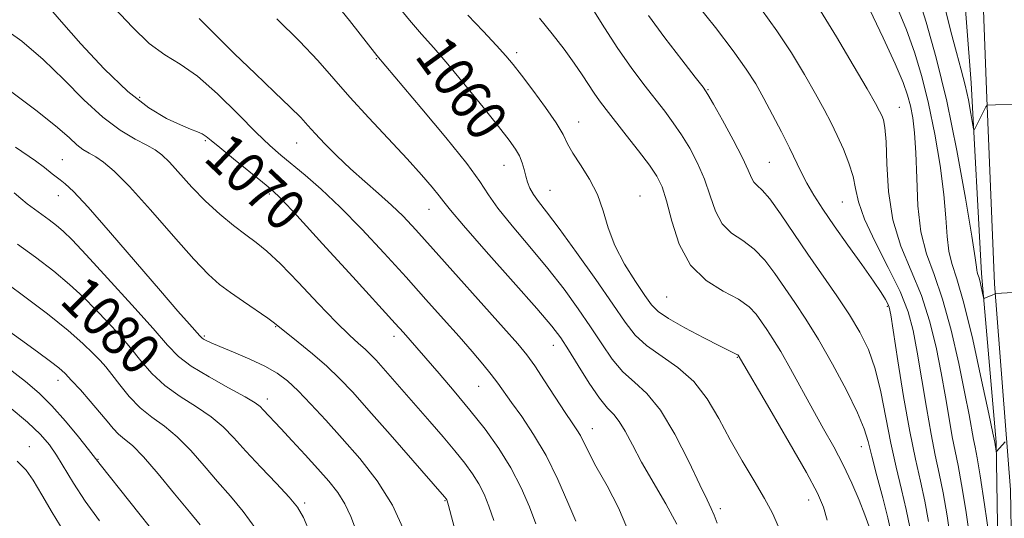
# Model space of a CAD drawing. Extents: x 2047300 to 2050200, y 362300 to 365200.
# Drawn here: x 2048231 to 2048424, y 363311 to 363409 of the extents above; entities that cross this region are included whole.
import ezdxf
from ezdxf.enums import TextEntityAlignment as Align

# ---------------------------------------------------------------- set-up
doc = ezdxf.new("R2010")
doc.units = 0
doc.header["$MEASUREMENT"] = 0
for name, color, linetype, lineweight in [('DTM HARD BREAKLINE', 7, 'Continuous', 0), ('DTM SPOT ELEVATION', 2, 'Continuous', 13), ('INDEX CONTOUR', 41, 'Continuous', 13), ('INDEX CONTOUR LABEL', 244, 'Continuous', 0), ('INTERMEDIATE CONTOUR', 44, 'Continuous', 0)]:
    doc.layers.add(name, color=color, linetype=linetype, lineweight=lineweight)
doc.styles.add('Style-ITALICS', font='ITALICS.shx')

msp = doc.modelspace()

# ---------------------------------------------------------------- linework, layer by layer
at = {"layer": 'DTM HARD BREAKLINE'}
for points in [[(2048436.597, 362915.409, 1040.993), (2048435.169, 362939.3, 1043.482), (2048434.472, 362966.602, 1046.396), (2048433.477, 362993.399, 1048.979), (2048432.773, 363012.041, 1050.286), (2048432.235, 363025.728, 1050.995), (2048431.236, 363055.143, 1051.137), (2048429.081, 363090.518, 1050.964), (2048428.618, 363114.483, 1050.649), (2048427.593, 363136.086, 1049.625), (2048426.129, 363164.066, 1049.011), (2048425.13, 363198.295, 1048.27), (2048423.74, 363223.543, 1047.687), (2048423.505, 363248.82, 1046.648), (2048422.839, 363275.38, 1045.293), (2048422.476, 363297.987, 1043.765), (2048421.976, 363326.033, 1041.875), (2048419.105, 363359.118, 1039.67), (2048417.119, 363396.506, 1037.433), (2048414.469, 363430.34, 1035.637), (2048413.319, 363467.035, 1034.235), (2048411.623, 363511.019, 1033.243), (2048410.377, 363545.592, 1032.187), (2048409.51, 363582.493, 1031.195)], [(2048439.302, 362923.246, 1042.817), (2048438.516, 362942.756, 1044.628), (2048437.809, 362961.375, 1046.329), (2048437.114, 362982.901, 1048.534), (2048436.942, 362994.245, 1049.668), (2048436.957, 363006.556, 1050.423), (2048436.107, 363021.949, 1051.494), (2048435.176, 363044.594, 1052.014), (2048434.193, 363070.016, 1051.983), (2048432.068, 363094.147, 1051.62), (2048431.328, 363119.856, 1050.77), (2048429.545, 363150.64, 1050.03), (2048428.278, 363182.891, 1049.179), (2048427.125, 363207.842, 1048.408), (2048425.929, 363249.006, 1046.927), (2048425.394, 363282.17, 1045.163), (2048424.774, 363316.684, 1042.675), (2048421.684, 363357.066, 1039.872), (2048420.101, 363395.105, 1037.84), (2048418.443, 363438.495, 1035.824), (2048416.963, 363476.032, 1034.375), (2048415.551, 363517.628, 1033.179), (2048413.805, 363562.922, 1032.076)]]:
    msp.add_polyline3d(points, dxfattribs=at)
at = {"layer": 'DTM SPOT ELEVATION'}
for p in [(2048328.01, 363402.42, 1057.6), (2048300.5, 363401.22, 1062.1), (2048365.47, 363395.16, 1051.9), (2048254.04, 363393.66, 1069.5), (2048403.03, 363391.72, 1045.2), (2048340.15, 363388.83, 1057.3), (2048266.95, 363385.2, 1070.2), (2048284.86, 363384.7, 1066.8), (2048238.91, 363381.43, 1075.1), (2048377.49, 363380.93, 1051.04), (2048325.48, 363380.35, 1060.8), (2048334.53, 363375.41, 1059.1), (2048238.1, 363374.41, 1076.7), (2048279.51, 363374.73, 1070.3), (2048352.17, 363374.32, 1057.2), (2048391.85, 363373.12, 1048.9), (2048310.82, 363371.67, 1064.8), (2048357.4, 363354.54, 1056.92), (2048400.67, 363352.69, 1050.2), (2048280.71, 363348.68, 1074.1), (2048266.74, 363346.84, 1075.8), (2048303.92, 363346.78, 1070.5), (2048248.35, 363343.94, 1081.2), (2048335.14, 363345.03, 1064.7), (2048371.25, 363342.68, 1058.1), (2048238.04, 363338.17, 1084.6), (2048320.51, 363337.02, 1068.9), (2048279.07, 363334.52, 1077.5), (2048342.82, 363328.69, 1065.3), (2048232.44, 363325.14, 1089.3), (2048395.56, 363325.17, 1054.7), (2048245.92, 363322.7, 1085.9), (2048286.4, 363314.12, 1079.7), (2048313.95, 363314.6, 1074.1), (2048367.92, 363312.98, 1061.6), (2048385.2, 363314.72, 1058.7)]:
    msp.add_point(p, dxfattribs=at)
at = {"layer": 'INDEX CONTOUR'}
for points in [[(2048331.735, 363310.022, 1070), (2048330.474, 363313.348, 1070), (2048328.842, 363317.0929, 1070), (2048326.836, 363320.9879, 1070), (2048324.463, 363324.819, 1070), (2048321.775, 363328.583, 1070), (2048318.832, 363332.334, 1070), (2048315.744, 363336.059, 1070), (2048312.805, 363339.492, 1070), (2048305.805, 363347.523, 1070), (2048304.175, 363349.331, 1070), (2048295.844, 363358.494, 1070), (2048289.945, 363364.96, 1070), (2048284.894, 363370.467, 1070), (2048281.825, 363373.743, 1070), (2048279.992, 363375.515, 1070), (2048278.1831, 363377.012, 1070), (2048272.453, 363381.622, 1070), (2048269.782, 363383.801, 1070), (2048268.086, 363385.218, 1070), (2048267.1, 363386.017, 1070), (2048266.35, 363386.489, 1070), (2048265.41, 363386.907, 1070), (2048264.046, 363387.447, 1070), (2048262.074, 363388.262, 1070), (2048259.351, 363389.542, 1070), (2048255.895, 363391.606, 1070), (2048251.762, 363394.81, 1070), (2048247.1189, 363399.274, 1070), (2048242.553, 363404.184, 1070), (2048238.76, 363408.491, 1070), (2048234.0549, 363413.97, 1070)], [(2048437.282, 363356.128, 1040), (2048421.911, 363355.22, 1040), (2048421.805, 363355.199, 1040), (2048421.766, 363355.164, 1040), (2048421.642, 363355.09, 1040), (2048421.362, 363354.953, 1040), (2048419.896, 363354.319, 1040), (2048419.636, 363354.241, 1040), (2048419.498, 363354.407, 1040), (2048419.367, 363354.958, 1040), (2048418.887, 363357.163, 1040), (2048418.629, 363358.242, 1040), (2048418.428, 363358.955, 1040), (2048418.287, 363359.396, 1040), (2048418.199, 363359.742, 1040), (2048418.121, 363360.337, 1040), (2048417.862, 363362.187, 1040), (2048417.196, 363366.466, 1040), (2048415.964, 363373.876, 1040), (2048414.275, 363383.236, 1040), (2048412.304, 363392.894, 1040), (2048410.233, 363401.44, 1040), (2048408.266, 363408.426, 1040), (2048406.614, 363413.649, 1040)], [(2048379.301, 363309.423, 1060), (2048378.154, 363312.115, 1060), (2048376.598, 363314.997, 1060), (2048374.544, 363318.458, 1060), (2048372.196, 363322.381, 1060), (2048369.828, 363326.526, 1060), (2048367.621, 363330.6521, 1060), (2048365.363, 363334.528, 1060), (2048362.746, 363337.925, 1060), (2048359.6, 363340.688, 1060), (2048353.417, 363344.987, 1060), (2048351.233, 363347.022, 1060), (2048349.271, 363349.553, 1060), (2048346.837, 363353.111, 1060), (2048343.478, 363357.956, 1060), (2048339.716, 363363.266, 1060), (2048336.314, 363367.9511, 1060), (2048333.864, 363371.188, 1060), (2048332.267, 363373.24, 1060), (2048331.252, 363374.638, 1060), (2048330.576, 363375.841, 1060), (2048330.112, 363377.0021, 1060), (2048329.762, 363378.201, 1060), (2048329.433, 363379.494, 1060), (2048329.046, 363380.84, 1060), (2048328.531, 363382.1741, 1060), (2048327.775, 363383.524, 1060), (2048326.512, 363385.279, 1060), (2048324.437, 363387.923, 1060), (2048321.4011, 363391.72, 1060), (2048317.878, 363396.066, 1060), (2048314.498, 363400.139, 1060), (2048311.722, 363403.351, 1060), (2048309.334, 363406.049, 1060), (2048306.951, 363408.813, 1060), (2048304.297, 363412.0659, 1060)], [(2048408.714, 363310.5, 1050), (2048407.984, 363314.483, 1050), (2048407.126, 363318.389, 1050), (2048406.15, 363322.717, 1050), (2048405.0501, 363328.143, 1050), (2048403.855, 363334.968, 1050), (2048402.72, 363342.019, 1050), (2048401.311, 363351.044, 1050), (2048401.022, 363352.51, 1050), (2048400.763, 363353.189, 1050), (2048400.324, 363353.996, 1050), (2048399.467, 363355.365, 1050), (2048397.943, 363357.604, 1050), (2048395.629, 363360.87, 1050), (2048392.892, 363364.7011, 1050), (2048390.222, 363368.482, 1050), (2048388.01, 363371.724, 1050), (2048386.262, 363374.45, 1050), (2048384.883, 363376.812, 1050), (2048383.76, 363378.979, 1050), (2048381.457, 363383.787, 1050), (2048379.906, 363386.878, 1050), (2048378.17, 363390.2159, 1050), (2048376.45, 363393.424, 1050), (2048374.84, 363396.284, 1050), (2048372.988, 363399.2161, 1050), (2048370.432, 363402.7979, 1050), (2048366.941, 363407.337, 1050), (2048363.194, 363412.052, 1050)], [(2048287.584, 363308.015, 1080), (2048286.165, 363311.276, 1080), (2048285.012, 363313.296, 1080), (2048283.411, 363315.229, 1080), (2048280.877, 363317.94, 1080), (2048277.824, 363321.145, 1080), (2048274.892, 363324.271, 1080), (2048272.5319, 363326.877, 1080), (2048270.437, 363329.05, 1080), (2048268.108, 363331.01, 1080), (2048265.206, 363332.95, 1080), (2048262.019, 363334.967, 1080), (2048258.995, 363337.132, 1080), (2048256.464, 363339.492, 1080), (2048254.294, 363341.987, 1080), (2048252.241, 363344.534, 1080), (2048250.1011, 363347.061, 1080), (2048247.8471, 363349.556, 1080), (2048245.496, 363352.0201, 1080), (2048243.036, 363354.465, 1080), (2048240.332, 363356.954, 1080), (2048237.223, 363359.562, 1080), (2048233.67, 363362.296, 1080), (2048230.129, 363364.885, 1080)], [(2048239.066, 363308.712, 1090), (2048236.895, 363312.27, 1090), (2048234.898, 363315.726, 1090), (2048233.207, 363318.581, 1090), (2048231.802, 363320.567, 1090), (2048230.063, 363322.324, 1090)]]:
    msp.add_polyline3d(points, dxfattribs=at)
at = {"layer": 'INTERMEDIATE CONTOUR'}
for points in [[(2048367.276, 363310.179, 1062), (2048366.715, 363311.735, 1062), (2048366.147, 363313.04, 1062), (2048365.307, 363314.758, 1062), (2048363.8909, 363317.687, 1062), (2048361.711, 363322.275, 1062), (2048359.022, 363327.583, 1062), (2048356.195, 363332.326, 1062), (2048353.533, 363335.571, 1062), (2048351.083, 363337.792, 1062), (2048348.827, 363339.818, 1062), (2048346.727, 363342.316, 1062), (2048344.6591, 363345.305, 1062), (2048342.478, 363348.645, 1062), (2048340.05, 363352.2209, 1062), (2048337.289, 363356.029, 1062), (2048334.119, 363360.091, 1062), (2048330.572, 363364.351, 1062), (2048327.109, 363368.439, 1062), (2048324.299, 363371.909, 1062), (2048322.442, 363374.555, 1062), (2048320.758, 363377.144, 1062), (2048318.203, 363380.684, 1062), (2048314.116, 363385.781, 1062), (2048309.392, 363391.435, 1062), (2048300.588, 363401.863, 1062), (2048295.188, 363408.709, 1062), (2048292.332, 363412.262, 1062)], [(2048433.419, 363392.66, 1038), (2048420.223, 363392.103, 1038), (2048420.19, 363392.085, 1038), (2048420.131, 363392.022, 1038), (2048419.976, 363391.772, 1038), (2048419.651, 363391.162, 1038), (2048419.124, 363390.11, 1038), (2048418.021, 363387.851, 1038), (2048417.731, 363387.329, 1038), (2048417.561, 363387.511, 1038), (2048417.367, 363388.551, 1038), (2048417.029, 363390.52, 1038), (2048416.537, 363393.147, 1038), (2048415.904, 363396.077, 1038), (2048415.141, 363399.081, 1038), (2048414.225, 363402.436, 1038), (2048413.127, 363406.548, 1038), (2048411.861, 363411.591, 1038)], [(2048339.564, 363310.532, 1068), (2048338.039, 363314.192, 1068), (2048336.045, 363318.739, 1068), (2048333.741, 363323.411, 1068), (2048331.305, 363327.565, 1068), (2048328.972, 363331.044, 1068), (2048326.993, 363333.809, 1068), (2048324.304, 363337.601, 1068), (2048323.007, 363339.318, 1068), (2048321.341, 363341.366, 1068), (2048319.237, 363343.834, 1068), (2048316.683, 363346.756, 1068), (2048313.67, 363350.158, 1068), (2048310.204, 363354.035, 1068), (2048306.294, 363358.377, 1068), (2048302.002, 363363.101, 1068), (2048297.595, 363367.833, 1068), (2048293.398, 363372.1299, 1068), (2048289.678, 363375.643, 1068), (2048286.499, 363378.4129, 1068), (2048281.721, 363382.341, 1068), (2048279.584, 363384.217, 1068), (2048276.914, 363386.783, 1068), (2048273.351, 363390.374, 1068), (2048269.307, 363394.346, 1068), (2048265.381, 363397.8079, 1068), (2048262.014, 363400.165, 1068), (2048258.998, 363402.004, 1068), (2048255.963, 363404.2061, 1068), (2048252.638, 363407.396, 1068), (2048249.129, 363411.168, 1068)], [(2048388.861, 363310.746, 1058), (2048388.168, 363313.307, 1058), (2048386.981, 363316.056, 1058), (2048384.815, 363320.074, 1058), (2048381.437, 363325.9779, 1058), (2048377.626, 363332.524, 1058), (2048371.422, 363343.083, 1058), (2048371.328, 363343.164, 1058), (2048371.1509, 363343.264, 1058), (2048370.78, 363343.432, 1058), (2048369.834, 363343.881, 1058), (2048367.861, 363344.862, 1058), (2048364.65, 363346.508, 1058), (2048360.95, 363348.472, 1058), (2048357.745, 363350.29, 1058), (2048355.733, 363351.666, 1058), (2048354.449, 363352.992, 1058), (2048353.138, 363354.828, 1058), (2048351.259, 363357.572, 1058), (2048349.115, 363360.965, 1058), (2048347.222, 363364.5861, 1058), (2048345.935, 363368.086, 1058), (2048344.9589, 363371.4151, 1058), (2048343.834, 363374.6009, 1058), (2048342.251, 363377.638, 1058), (2048340.488, 363380.398, 1058), (2048338.969, 363382.726, 1058), (2048337.959, 363384.579, 1058), (2048337.069, 363386.372, 1058), (2048335.754, 363388.635, 1058), (2048333.6539, 363391.693, 1058), (2048331.179, 363395.053, 1058), (2048328.926, 363398.015, 1058), (2048327.292, 363400.114, 1058), (2048325.864, 363401.822, 1058), (2048324.027, 363403.845, 1058), (2048321.382, 363406.655, 1058), (2048318.406, 363409.796, 1058)], [(2048401.393, 363308.271, 1054), (2048400.745, 363311.197, 1054), (2048399.745, 363315.118, 1054), (2048398.612, 363319.426, 1054), (2048397.619, 363323.28, 1054), (2048396.9121, 363326.142, 1054), (2048396.14, 363328.669, 1054), (2048394.823, 363331.816, 1054), (2048392.645, 363336.231, 1054), (2048389.926, 363341.325, 1054), (2048387.143, 363346.199, 1054), (2048384.6779, 363350.17, 1054), (2048382.509, 363353.407, 1054), (2048378.592, 363359.105, 1054), (2048376.633, 363361.721, 1054), (2048374.55, 363363.911, 1054), (2048372.313, 363365.565, 1054), (2048370.133, 363367.055, 1054), (2048368.2839, 363368.871, 1054), (2048366.942, 363371.372, 1054), (2048365.89, 363374.382, 1054), (2048364.812, 363377.594, 1054), (2048363.467, 363380.735, 1054), (2048361.916, 363383.682, 1054), (2048360.291, 363386.344, 1054), (2048358.682, 363388.694, 1054), (2048356.999, 363390.946, 1054), (2048352.908, 363396.209, 1054), (2048350.457, 363399.489, 1054), (2048347.847, 363403.21, 1054), (2048345.201, 363407.27, 1054), (2048342.762, 363411.182, 1054)], [(2048405.054, 363309.385, 1052), (2048404.364, 363312.84, 1052), (2048403.435, 363316.759, 1052), (2048402.374, 363321.117, 1052), (2048401.311, 363325.867, 1052), (2048399.358, 363335.882, 1052), (2048398.265, 363340.4151, 1052), (2048396.939, 363344.239, 1052), (2048395.289, 363347.637, 1052), (2048393.234, 363351.03, 1052), (2048390.735, 363354.747, 1052), (2048385.04, 363362.932, 1052), (2048379.69, 363370.852, 1052), (2048377.614, 363373.733, 1052), (2048376.13, 363375.45, 1052), (2048375.144, 363376.368, 1052), (2048374.504, 363377.019, 1052), (2048374.028, 363377.904, 1052), (2048373.399, 363379.394, 1052), (2048372.268, 363381.831, 1052), (2048370.441, 363385.338, 1052), (2048368.347, 363389.162, 1052), (2048366.57, 363392.335, 1052), (2048365.472, 363394.234, 1052), (2048364.526, 363395.629, 1052), (2048362.982, 363397.636, 1052), (2048360.336, 363401.046, 1052), (2048357.052, 363405.35, 1052), (2048353.839, 363409.715, 1052)], [(2048413.05, 363306.939, 1048), (2048412.375, 363311.614, 1048), (2048411.603, 363316.126, 1048), (2048410.833, 363319.915, 1048), (2048410.052, 363323.489, 1048), (2048409.216, 363327.623, 1048), (2048408.306, 363332.817, 1048), (2048406.514, 363343.706, 1048), (2048405.72, 363347.924, 1048), (2048404.716, 363351.626, 1048), (2048403.149, 363355.589, 1048), (2048400.839, 363360.328, 1048), (2048398.292, 363365.321, 1048), (2048396.187, 363369.783, 1048), (2048395.002, 363373.152, 1048), (2048394.421, 363375.757, 1048), (2048393.928, 363378.146, 1048), (2048393.12, 363380.746, 1048), (2048392.039, 363383.485, 1048), (2048390.84, 363386.165, 1048), (2048389.622, 363388.682, 1048), (2048388.2571, 363391.3, 1048), (2048386.56, 363394.372, 1048), (2048384.3969, 363398.137, 1048), (2048381.838, 363402.363, 1048), (2048379, 363406.703, 1048), (2048376.004, 363410.868, 1048)], [(2048416.839, 363307.243, 1046), (2048416.036, 363312.729, 1046), (2048415.223, 363317.769, 1046), (2048414.541, 363321.441, 1046), (2048413.9539, 363324.261, 1046), (2048413.383, 363327.104, 1046), (2048412.756, 363330.666, 1046), (2048412.036, 363334.921, 1046), (2048411.196, 363339.662, 1046), (2048410.195, 363344.688, 1046), (2048408.939, 363349.806, 1046), (2048407.321, 363354.83, 1046), (2048405.327, 363359.651, 1046), (2048403.3101, 363364.488, 1046), (2048401.715, 363369.639, 1046), (2048400.8579, 363375.217, 1046), (2048400.531, 363380.595, 1046), (2048400.399, 363384.959, 1046), (2048400.19, 363387.731, 1046), (2048399.889, 363389.26, 1046), (2048399.547, 363390.1329, 1046), (2048399.138, 363390.957, 1046), (2048398.319, 363392.442, 1046), (2048396.669, 363395.32, 1046), (2048393.955, 363399.989, 1046), (2048390.689, 363405.51, 1046), (2048387.568, 363410.608, 1046)], [(2048420.628, 363307.548, 1044), (2048419.696, 363313.8429, 1044), (2048418.842, 363319.412, 1044), (2048418.2479, 363322.967, 1044), (2048417.856, 363325.032, 1044), (2048417.549, 363326.585, 1044), (2048416.694, 363331.371, 1044), (2048415.879, 363335.619, 1044), (2048414.67, 363341.452, 1044), (2048413.162, 363347.986, 1044), (2048411.492, 363354.071, 1044), (2048409.813, 363358.893, 1044), (2048408.32, 363363.008, 1044), (2048407.22, 363367.311, 1044), (2048406.6431, 363372.419, 1044), (2048406.411, 363377.836, 1044), (2048406.266, 363382.788, 1044), (2048406.005, 363386.682, 1044), (2048405.624, 363389.647, 1044), (2048405.17, 363391.991, 1044), (2048404.631, 363394.09, 1044), (2048403.746, 363396.593, 1044), (2048402.197, 363400.216, 1044), (2048399.835, 363405.322, 1044), (2048397.201, 363410.857, 1044)], [(2048423.76, 363326.102, 1042), (2048422.0279, 363324.208, 1042), (2048421.999, 363324.264, 1042), (2048421.716, 363326.065, 1042), (2048421.352, 363327.822, 1042), (2048420.561, 363331.576, 1042), (2048419.145, 363338.215, 1042), (2048417.384, 363346.166, 1042), (2048415.664, 363353.311, 1042), (2048414.299, 363358.081, 1042), (2048413.326, 363361.097, 1042), (2048412.71, 363363.527, 1042), (2048412.382, 363366.378, 1042), (2048412.136, 363370.011, 1042), (2048411.731, 363374.627, 1042), (2048410.9851, 363380.279, 1042), (2048409.949, 363386.442, 1042), (2048408.737, 363392.442, 1042), (2048407.432, 363397.765, 1042), (2048406.006, 363402.51, 1042), (2048404.406, 363406.933, 1042), (2048402.6329, 363411.184, 1042)], [(2048323.477, 363310.659, 1072), (2048322.537, 363313.486, 1072), (2048321.593, 363315.818, 1072), (2048320.55, 363317.8719, 1072), (2048319.314, 363319.858, 1072), (2048317.792, 363321.952, 1072), (2048315.889, 363324.325, 1072), (2048313.565, 363327.082, 1072), (2048310.979, 363330.077, 1072), (2048301.825, 363340.557, 1072), (2048300.455, 363342.093, 1072), (2048299.3531, 363343.256, 1072), (2048298.282, 363344.273, 1072), (2048296.993, 363345.403, 1072), (2048295.199, 363347.033, 1072), (2048292.606, 363349.586, 1072), (2048289.088, 363353.26, 1072), (2048285.2, 363357.367, 1072), (2048281.667, 363360.998, 1072), (2048279.006, 363363.4939, 1072), (2048276.91, 363365.205, 1072), (2048274.863, 363366.731, 1072), (2048272.467, 363368.563, 1072), (2048269.788, 363370.767, 1072), (2048267.009, 363373.3, 1072), (2048264.314, 363376.064, 1072), (2048259.896, 363380.922, 1072), (2048258.4239, 363382.381, 1072), (2048257.106, 363383.37, 1072), (2048255.4739, 363384.279, 1072), (2048253.164, 363385.472, 1072), (2048250.233, 363387.2149, 1072), (2048246.846, 363389.751, 1072), (2048243.15, 363393.194, 1072), (2048239.233, 363397.153, 1072), (2048235.165, 363401.109, 1072), (2048230.962, 363404.666, 1072), (2048226.415, 363407.913, 1072)], [(2048349.562, 363309.29, 1066), (2048347.963, 363313.135, 1066), (2048345.694, 363317.458, 1066), (2048343.522, 363321.359, 1066), (2048342.039, 363324.154, 1066), (2048340.466, 363327.321, 1066), (2048339.79, 363328.468, 1066), (2048338.873, 363329.856, 1066), (2048337.51, 363331.893, 1066), (2048333.466, 363338.066, 1066), (2048331.512, 363340.989, 1066), (2048329.955, 363343.157, 1066), (2048328.194, 363345.303, 1066), (2048325.425, 363348.445, 1066), (2048311.6, 363363.913, 1066), (2048308.215, 363367.661, 1066), (2048305.698, 363370.337, 1066), (2048303.428, 363372.5449, 1066), (2048300.914, 363374.788, 1066), (2048298.189, 363377.155, 1066), (2048295.414, 363379.634, 1066), (2048292.756, 363382.172, 1066), (2048290.383, 363384.574, 1066), (2048288.469, 363386.605, 1066), (2048287.053, 363388.165, 1066), (2048285.64, 363389.683, 1066), (2048283.601, 363391.7231, 1066), (2048280.503, 363394.683, 1066), (2048276.682, 363398.311, 1066), (2048272.67, 363402.189, 1066), (2048268.94, 363405.915, 1066), (2048265.742, 363409.153, 1066)], [(2048359.356, 363309.992, 1064), (2048357.212, 363313.959, 1064), (2048352.489, 363322.14, 1064), (2048350.667, 363325.507, 1064), (2048349.2529, 363328.172, 1064), (2048348.089, 363330.1219, 1064), (2048347.005, 363331.459, 1064), (2048345.794, 363332.743, 1064), (2048344.237, 363334.65, 1064), (2048342.221, 363337.61, 1064), (2048340.047, 363341.057, 1064), (2048338.119, 363344.178, 1064), (2048336.623, 363346.486, 1064), (2048334.863, 363348.792, 1064), (2048331.924, 363352.232, 1064), (2048327.2879, 363357.489, 1064), (2048322.017, 363363.438, 1064), (2048317.568, 363368.502, 1064), (2048314.995, 363371.54, 1064), (2048313.734, 363373.152, 1064), (2048312.82, 363374.374, 1064), (2048311.432, 363376.0759, 1064), (2048309.3491, 363378.472, 1064), (2048306.496, 363381.608, 1064), (2048298.977, 363389.63, 1064), (2048295.251, 363393.697, 1064), (2048288.975, 363400.865, 1064), (2048285.415, 363404.683, 1064), (2048280.988, 363409.059, 1064)], [(2048397.045, 363309.619, 1056), (2048396.269, 363311.768, 1056), (2048395.124, 363314.648, 1056), (2048393.667, 363318.024, 1056), (2048391.984, 363321.586, 1056), (2048390.1471, 363325.103, 1056), (2048388.171, 363328.661, 1056), (2048386.0539, 363332.429, 1056), (2048381.662, 363340.416, 1056), (2048379.75, 363343.809, 1056), (2048378.234, 363346.317, 1056), (2048377.03, 363348.149, 1056), (2048375.998, 363349.652, 1056), (2048374.957, 363351.113, 1056), (2048373.577, 363352.591, 1056), (2048371.487, 363354.088, 1056), (2048368.495, 363355.68, 1056), (2048365.121, 363357.742, 1056), (2048362.064, 363360.724, 1056), (2048359.856, 363364.841, 1056), (2048358.381, 363369.37, 1056), (2048357.356, 363373.3561, 1056), (2048356.494, 363376.133, 1056), (2048355.4849, 363378.201, 1056), (2048354.012, 363380.353, 1056), (2048351.893, 363383.1539, 1056), (2048349.473, 363386.264, 1056), (2048345.528, 363391.291, 1056), (2048344.254, 363392.973, 1056), (2048343.182, 363394.495, 1056), (2048340.841, 363398.082, 1056), (2048339.267, 363400.395, 1056), (2048337.278, 363403.14, 1056), (2048334.967, 363406.145, 1056), (2048332.478, 363409.181, 1056)], [(2048316.292, 363307.188, 1074), (2048314.6, 363313.623, 1074), (2048314.344, 363314.543, 1074), (2048314.264, 363314.7559, 1074), (2048314.133, 363314.95, 1074), (2048313.832, 363315.308, 1074), (2048303.154, 363327.561, 1074), (2048299.031, 363332.2609, 1074), (2048295.834, 363335.843, 1074), (2048293.264, 363338.557, 1074), (2048290.7651, 363340.93, 1074), (2048287.957, 363343.347, 1074), (2048285.175, 363345.621, 1074), (2048280.514, 363349.364, 1074), (2048279.165, 363350.343, 1074), (2048274.395, 363353.635, 1074), (2048271.861, 363355.4011, 1074), (2048269.75, 363356.969, 1074), (2048267.5901, 363358.897, 1074), (2048264.706, 363361.923, 1074), (2048260.683, 363366.459, 1074), (2048256.165, 363371.613, 1074), (2048252.0579, 363376.169, 1074), (2048249.052, 363379.202, 1074), (2048246.981, 363380.957, 1074), (2048245.464, 363381.972, 1074), (2048244.168, 363382.725, 1074), (2048242.953, 363383.465, 1074), (2048241.726, 363384.383, 1074), (2048240.281, 363385.699, 1074), (2048237.959, 363387.764, 1074), (2048233.984, 363390.9601, 1074), (2048227.944, 363395.44, 1074)], [(2048306.018, 363308.523, 1076), (2048303.608, 363313.689, 1076), (2048300.602, 363318.47, 1076), (2048297.232, 363322.81, 1076), (2048293.797, 363326.767, 1076), (2048290.561, 363330.369, 1076), (2048287.645, 363333.5219, 1076), (2048285.137, 363336.102, 1076), (2048283.038, 363338.05, 1076), (2048281.009, 363339.571, 1076), (2048278.627, 363340.934, 1076), (2048275.64, 363342.335, 1076), (2048272.496, 363343.675, 1076), (2048269.814, 363344.782, 1076), (2048268.06, 363345.53, 1076), (2048267.088, 363345.9861, 1076), (2048266.593, 363346.262, 1076), (2048266.283, 363346.492, 1076), (2048265.891, 363346.895, 1076), (2048263.814, 363349.2011, 1076), (2048261.571, 363351.733, 1076), (2048258.128, 363355.695, 1076), (2048248.324, 363367.116, 1076), (2048243.943, 363372.123, 1076), (2048241.102, 363375.186, 1076), (2048239.49, 363376.712, 1076), (2048238.512, 363377.465, 1076), (2048237.674, 363378.079, 1076), (2048236.898, 363378.674, 1076), (2048235.428, 363379.892, 1076), (2048233.636, 363381.215, 1076), (2048229.709, 363383.919, 1076)], [(2048296.55, 363308.542, 1078), (2048295.449, 363311.462, 1078), (2048294.306, 363313.922, 1078), (2048292.896, 363316.151, 1078), (2048291.143, 363318.369, 1078), (2048289.008, 363320.795, 1078), (2048286.5221, 363323.545, 1078), (2048283.985, 363326.321, 1078), (2048281.764, 363328.726, 1078), (2048278.309, 363332.394, 1078), (2048277.706, 363333.01, 1078), (2048276.721, 363333.749, 1078), (2048274.766, 363334.919, 1078), (2048271.516, 363336.709, 1078), (2048267.672, 363338.852, 1078), (2048264.194, 363340.967, 1078), (2048261.715, 363342.857, 1078), (2048259.555, 363345.061, 1078), (2048256.71, 363348.304, 1078), (2048252.527, 363352.986, 1078), (2048247.781, 363358.211, 1078), (2048243.597, 363362.756, 1078), (2048240.81, 363365.7131, 1078), (2048239.075, 363367.428, 1078), (2048237.755, 363368.561, 1078), (2048236.339, 363369.65, 1078), (2048232.033, 363372.799, 1078), (2048230.77, 363373.796, 1078), (2048229.471, 363374.923, 1078)], [(2048276.834, 363309.021, 1082), (2048274.377, 363312.472, 1082), (2048271.894, 363315.434, 1082), (2048269.35, 363318.312, 1082), (2048266.7281, 363321.386, 1082), (2048264.074, 363324.431, 1082), (2048261.449, 363327.101, 1082), (2048258.91, 363329.171, 1082), (2048256.481, 363330.924, 1082), (2048254.1809, 363332.766, 1082), (2048252.0419, 363334.973, 1082), (2048250.15, 363337.286, 1082), (2048248.605, 363339.317, 1082), (2048247.428, 363340.811, 1082), (2048246.331, 363342.052, 1082), (2048244.949, 363343.459, 1082), (2048242.937, 363345.3891, 1082), (2048240.03, 363347.963, 1082), (2048235.984, 363351.24, 1082), (2048230.792, 363355.142, 1082), (2048225.401, 363359.041, 1082)], [(2048265.925, 363309.805, 1084), (2048263.809, 363312.354, 1084), (2048260.925, 363315.894, 1084), (2048257.711, 363319.812, 1084), (2048254.791, 363323.192, 1084), (2048252.635, 363325.363, 1084), (2048251.1129, 363326.645, 1084), (2048249.945, 363327.604, 1084), (2048248.865, 363328.721, 1084), (2048247.682, 363330.142, 1084), (2048246.218, 363331.9289, 1084), (2048244.384, 363334.073, 1084), (2048242.44, 363336.274, 1084), (2048240.731, 363338.16, 1084), (2048239.458, 363339.498, 1084), (2048238.244, 363340.594, 1084), (2048236.567, 363341.892, 1084), (2048234.0229, 363343.75, 1084), (2048230.679, 363346.17, 1084), (2048226.721, 363349.0701, 1084)], [(2048257.99, 363306.992, 1086), (2048246.331, 363321.672, 1086), (2048244.036, 363324.62, 1086), (2048242.051, 363327.117, 1086), (2048239.516, 363330.188, 1086), (2048236.873, 363333.175, 1086), (2048234.398, 363335.625, 1086), (2048231.701, 363337.917, 1086), (2048228.223, 363340.631, 1086)], [(2048246.191, 363310.598, 1088), (2048243.368, 363314.489, 1088), (2048241.084, 363317.976, 1088), (2048237.791, 363323.467, 1088), (2048236.381, 363325.545, 1088), (2048234.639, 363327.56, 1088), (2048232.103, 363329.944, 1088), (2048228.501, 363332.976, 1088)]]:
    msp.add_polyline3d(points, dxfattribs=at)

# ---------------------------------------------------------------- texts
at = {"layer": 'INDEX CONTOUR LABEL', "style": 'Style-ITALICS', "width": 0.875}
for s, rotation, p in [('1060', 305.899998, (2048311.059, 363404.1, 1060)), ('1070', 316.599999, (2048269.102, 363384.369, 1070)), ('1080', 315.399998, (2048240.946, 363356.389, 1080))]:
    msp.add_text(s, height=8, rotation=rotation, dxfattribs=at).set_placement(p, align=Align.MIDDLE_LEFT)

doc.saveas('drawing.dxf')
